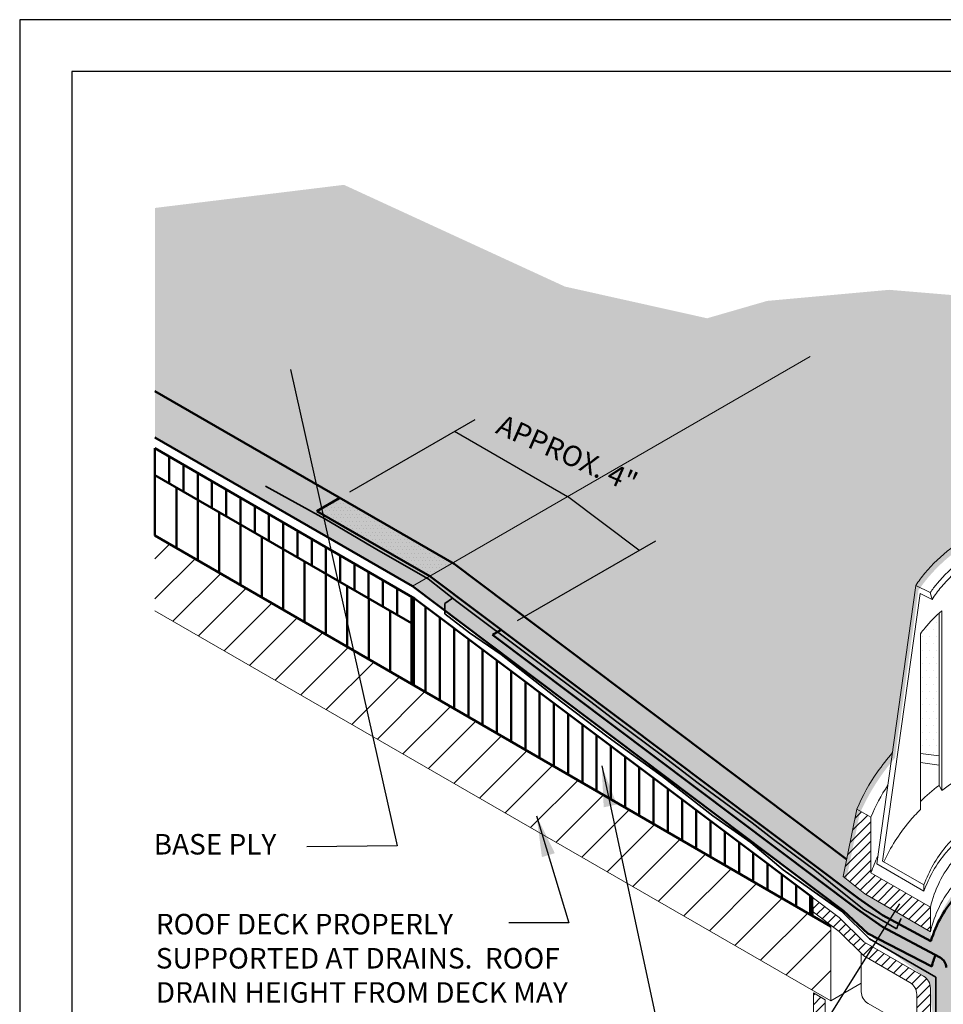
# Model space of a CAD drawing. Units: inches. Extents: x 10 to 18.2, y 0 to 10.
# Drawn here: x 10 to 14.1, y 5.7 to 10 of the extents above; entities that cross this region are included whole.
import ezdxf

# ---------------------------------------------------------------- set-up
doc = ezdxf.new("R2010")
doc.units = ezdxf.units.IN
doc.header["$MEASUREMENT"] = 0
for name, color, linetype in [('PDF9_PDF2_Geometry', 7, 'Continuous'), ('R-ANNO-LDRS', 3, 'Continuous'), ('R-ANNO-TEXT', 2, 'Continuous'), ('R-MEMB-FILL-DK', 9, 'Continuous'), ('SHADE-H', 7, 'Continuous')]:
    doc.layers.add(name, color=color, linetype=linetype)
for name, color, linetype, lineweight in [('R-DECK', 1, 'Continuous', 20), ('R-DRAN', 7, 'Continuous', 20), ('R-DRAN-PATT', 5, 'Continuous', 13), ('R-FLSH', 6, 'Continuous', 50), ('R-INSL', 6, 'Continuous', 50), ('R-MEMB', 3, 'Continuous', 50), ('R-MEMB-MEDM', 6, 'Continuous', 35), ('R-MEMB-PATT', 5, 'Continuous', 25), ('R-MEMB-PATT-DK', 5, 'Continuous', 15), ('R-SLNT-PATT', 5, 'Continuous', 13)]:
    doc.layers.add(name, color=color, linetype=linetype, lineweight=lineweight)
doc.styles.add('ARIAL', font='arial.ttf')
doc.styles.get("Standard").update_dxf_attribs({"font": 'arial.ttf'})
doc.dimstyles.new('LEADER', dxfattribs={"dimtxt": 0.09, "dimasz": 0.18, "dimexe": 0.0625, "dimexo": 0.0625, "dimgap": 0.0625, "dimtad": 0, "dimtih": 1, "dimtoh": 1, "dimdec": 4, "dimzin": 0, "dimdsep": 46, "dimlunit": 3, "dimtxsty": 'Standard', "dimcen": 0.09375, "dimadec": 0, "dimazin": 0, "dimtfac": 1, "dimtdec": 4, "dimtofl": 0, "dimtmove": 0, "dimatfit": 3, "dimfxl": 1, "dimtolj": 1, "dimtzin": 0, "dimarcsym": 0})
pattern_1 = [(0, (9.84347889040503, -0.1875969151086174), (0.0078125, 0.015625), [0, -0.015625])]

# ---------------------------------------------------------------- blocks, each defined once
blk = doc.blocks.new('*X4')
at = {"color": 0}
for p, q in [((13.53893877531144, 24.8526472742962), (13.56744928407607, 24.88115778306083)), ((13.53893877531144, 24.67587057899956), (13.66825980388085, 24.80519160756897)), ((13.62146709482418, 24.58162220321566), (13.76907032368563, 24.72922543207711)), ((13.72227761462896, 24.50565602772381), (13.86988084349041, 24.65325925658525)), ((13.82308813443373, 24.42968985223195), (13.97069136329519, 24.5772930810934)), ((13.92389865423851, 24.35372367674009), (14.06690153749484, 24.49672655999641)), ((14.02470917404329, 24.27775750124823), (14.15556234455299, 24.40861067175793)), ((14.11440910620608, 24.19068073811438), (14.24422315161114, 24.32049478351944)), ((14.20306991326423, 24.1025648498759), (14.3328839586693, 24.23237889528096)), ((14.29173072032238, 24.01444896163741), (14.42154476572745, 24.14426300704248)), ((14.38039152738054, 23.92633307339893), (14.51783769617386, 24.06377924219225)), ((14.46905233443869, 23.83821718516045), (14.62990963019487, 23.99907448091662)), ((14.57788976746408, 23.7702779228892), (14.74198156421587, 23.93436971964099)), ((14.68996170148509, 23.70557316161356), (14.85405349823688, 23.86966495836536)), ((14.80203363550609, 23.64086840033794), (14.96612543225789, 23.80496019708973)), ((14.9141055695271, 23.5761636390623), (15.07819736627889, 23.7402554358141)), ((15.02617750354811, 23.51145887778667), (15.1902693002999, 23.67555067453847)), ((15.13824943756911, 23.44675411651104), (15.30234123432091, 23.61084591326284)), ((15.25032137159012, 23.38204935523541), (15.41441316834191, 23.54614115198721)), ((15.35994592932662, 23.31489721767528), (15.52648510236292, 23.48143639071158)), ((15.43426458293396, 23.21243917598598), (15.63139886582414, 23.40957345887616)), ((15.45132857983366, 23.05272647758905), (15.69416652948844, 23.29556442724382)), ((15.45132857983366, 22.87594978229241), (15.70132857983366, 23.12594978229241)), ((15.45132857983366, 22.69917308699577), (15.70132857983366, 22.94917308699577)), ((15.45239048012342, 22.5234582919889), (15.70132857983366, 22.77239639169913)), ((15.45344189857907, 22.34773301514791), (15.70132857983366, 22.5956196964025)), ((15.46565392632724, 22.18316834759944), (15.70154878966603, 22.41906321093823)), ((15.48726000094591, 22.02799772692147), (15.7101915797432, 22.25092930571876)), ((15.51700764431553, 21.88096867499446), (15.72976938420455, 22.09373041488348)), ((15.55397533684414, 21.74115967222643), (15.75860917695413, 21.94579351233642)), ((15.59654133635244, 21.6069489764381), (15.79552934491566, 21.80593698500132)), ((15.64330886373742, 21.47693980852644), (15.83846327157745, 21.67209421636646)), ((15.6940582265508, 21.35091247604318), (15.88587624631649, 21.54273049580886)), ((15.74860430915106, 21.2286818633468), (15.93752245749841, 21.41760001169416)), ((15.8067903569416, 21.11009121584071), (15.99319658583412, 21.29649744473323)), ((15.86848369212342, 20.99500785572588), (16.05272686945803, 21.1792510330605)), ((15.93357236861001, 20.88331983691585), (16.11596982237462, 21.06571729068046)), ((16.00196254567567, 20.77493331868487), (16.18280617603966, 20.95577694904885)), ((16.07357642192181, 20.66977049963437), (16.25313774534524, 20.84933182305779)), ((16.14835061451335, 20.56776799692927), (16.32688500849195, 20.74630239090787)), ((16.22623489962795, 20.46887558674723), (16.40398525090505, 20.64662593802433)), ((16.30719125272299, 20.37305524454564), (16.48439116616494, 20.55025515798759)), ((16.39119314423249, 20.2802804407585), (16.56806983799869, 20.4571571345247)), ((16.47871845324094, 20.19102905447032), (16.6555172971676, 20.36782789839697)), ((16.57064539649915, 20.10617930243189), (16.74783797565001, 20.28337188158275)), ((16.66701794754355, 20.02577515817966), (16.84510575930205, 20.20386296993815)), ((16.76789711168078, 19.94987762702024), (16.94740480097186, 20.12938531631132)), ((16.85095827733016, 19.85616209737298), (17.04523249006268, 20.05043631010551)), ((16.85095827733016, 19.67938540207635), (17.09863891842082, 19.92706604316701)), ((16.85095827733016, 19.50260870677971), (17.10095827733016, 19.75260870677971)), ((16.85095827733016, 19.32583201148307), (17.10095827733016, 19.57583201148308)), ((16.85095827733016, 19.14905531618643), (17.10095827733016, 19.39905531618644)), ((16.85095827733016, 18.9722786208898), (17.10095827733016, 19.2222786208898)), ((16.85095827733016, 18.79550192559316), (17.10095827733016, 19.04550192559316)), ((16.85095827733016, 18.61872523029653), (17.10095827733016, 18.86872523029653)), ((16.85095827733016, 18.44194853499989), (17.10095827733016, 18.69194853499989)), ((16.85095827733016, 18.26517183970325), (17.10095827733016, 18.51517183970325)), ((16.85095827733016, 18.08839514440661), (17.10095827733016, 18.33839514440662)), ((16.85095827733016, 17.91161844910998), (17.10095827733016, 18.16161844910998)), ((16.85095827733016, 17.73484175381334), (17.10095827733016, 17.98484175381335)), ((16.95678357785279, 17.66389035903934), (17.10095827733016, 17.80806505851671)), ((17.0688555118738, 17.59918559776371), (17.10095827733016, 17.63128836322007))]:
    blk.add_line(p, q, dxfattribs=at)
blk = doc.blocks.new('*X2')
at = {"color": 0}
for p, q in [((17.9375, 28.125), (17.9375, 28.125)), ((18.0625, 28.125), (18.0625, 28.125)), ((18.1875, 28.125), (18.1875, 28.125)), ((18.8125, 28.125), (18.8125, 28.125)), ((18.9375, 28.125), (18.9375, 28.125)), ((17.25, 28), (17.25, 28)), ((17.375, 28), (17.375, 28)), ((19.5, 28), (19.5, 28)), ((19.625, 28), (19.625, 28)), ((19.75, 28), (19.75, 28)), ((17.1875, 27.875), (17.1875, 27.875)), ((17.3125, 27.875), (17.3125, 27.875)), ((19.6875, 27.875), (19.6875, 27.875)), ((19.8125, 27.875), (19.8125, 27.875)), ((18.0625, 27.625), (18.0625, 27.625)), ((18.1875, 27.625), (18.1875, 27.625)), ((18.8125, 27.625), (18.8125, 27.625)), ((20.3125, 27.625), (20.3125, 27.625)), ((20.4375, 27.625), (20.4375, 27.625)), ((16.5, 27.5), (16.5, 27.5)), ((16.625, 27.5), (16.625, 27.5)), ((17.875, 27.5), (17.875, 27.5)), ((18, 27.5), (18, 27.5)), ((18.125, 27.5), (18.125, 27.5)), ((18.75, 27.5), (18.75, 27.5)), ((18.875, 27.5), (18.875, 27.5)), ((19, 27.5), (19, 27.5)), ((20.375, 27.5), (20.375, 27.5)), ((20.5, 27.5), (20.5, 27.5)), ((16.375, 27.25), (16.375, 27.25)), ((16.4375, 27.375), (16.4375, 27.375)), ((16.5, 27.25), (16.5, 27.25)), ((16.5625, 27.375), (16.5625, 27.375)), ((17.125, 27.25), (17.125, 27.25)), ((17.25, 27.25), (17.25, 27.25)), ((17.3125, 27.375), (17.3125, 27.375)), ((17.375, 27.25), (17.375, 27.25)), ((19.4375, 27.375), (19.4375, 27.375)), ((19.5625, 27.375), (19.5625, 27.375)), ((19.625, 27.25), (19.625, 27.25)), ((19.6875, 27.375), (19.6875, 27.375)), ((19.75, 27.25), (19.75, 27.25)), ((20.5625, 27.375), (20.5625, 27.375)), ((15.8125, 27.125), (15.8125, 27.125)), ((16.3125, 27.125), (16.3125, 27.125)), ((16.4375, 27.125), (16.4375, 27.125)), ((16.5625, 27.125), (16.5625, 27.125)), ((17.1875, 27.125), (17.1875, 27.125)), ((15.5625, 26.875), (15.5625, 26.875)), ((15.625, 27), (15.625, 27)), ((15.6875, 26.875), (15.6875, 26.875)), ((15.75, 27), (15.75, 27)), ((15.8125, 26.875), (15.8125, 26.875)), ((16.3125, 26.875), (16.3125, 26.875)), ((16.375, 27), (16.375, 27)), ((16.4375, 26.875), (16.4375, 26.875)), ((16.5, 27), (16.5, 27)), ((16.5625, 26.875), (16.5625, 26.875)), ((16.625, 27), (16.625, 27)), ((20.3125, 26.875), (20.3125, 26.875)), ((20.4375, 26.875), (20.4375, 26.875)), ((21.0625, 26.875), (21.0625, 26.875)), ((15.625, 26.75), (15.625, 26.75)), ((15.75, 26.75), (15.75, 26.75)), ((16.375, 26.75), (16.375, 26.75)), ((16.5, 26.75), (16.5, 26.75)), ((16.625, 26.75), (16.625, 26.75)), ((17.125, 26.75), (17.125, 26.75)), ((17.25, 26.75), (17.25, 26.75)), ((20.375, 26.75), (20.375, 26.75)), ((20.5, 26.75), (20.5, 26.75)), ((21.125, 26.75), (21.125, 26.75)), ((15.5625, 26.625), (15.5625, 26.625)), ((15.625, 26.5), (15.625, 26.5)), ((15.6875, 26.625), (15.6875, 26.625)), ((15.75, 26.5), (15.75, 26.5)), ((15.8125, 26.625), (15.8125, 26.625)), ((16.3125, 26.625), (16.3125, 26.625)), ((16.375, 26.5), (16.375, 26.5)), ((16.4375, 26.625), (16.4375, 26.625)), ((16.5, 26.5), (16.5, 26.5)), ((16.5625, 26.625), (16.5625, 26.625)), ((16.625, 26.5), (16.625, 26.5)), ((17.125, 26.5), (17.125, 26.5)), ((17.1875, 26.625), (17.1875, 26.625)), ((17.25, 26.5), (17.25, 26.5)), ((17.3125, 26.625), (17.3125, 26.625)), ((17.375, 26.5), (17.375, 26.5)), ((17.875, 26.5), (17.875, 26.5)), ((20.4375, 26.625), (20.4375, 26.625)), ((20.5, 26.5), (20.5, 26.5)), ((20.5625, 26.625), (20.5625, 26.625)), ((21.0625, 26.625), (21.0625, 26.625)), ((21.125, 26.5), (21.125, 26.5)), ((21.1875, 26.625), (21.1875, 26.625)), ((21.25, 26.5), (21.25, 26.5)), ((15.5625, 26.375), (15.5625, 26.375)), ((15.6875, 26.375), (15.6875, 26.375)), ((15.8125, 26.375), (15.8125, 26.375)), ((16.3125, 26.375), (16.3125, 26.375)), ((16.4375, 26.375), (16.4375, 26.375)), ((16.5625, 26.375), (16.5625, 26.375)), ((17.1875, 26.375), (17.1875, 26.375)), ((17.3125, 26.375), (17.3125, 26.375)), ((17.9375, 26.375), (17.9375, 26.375)), ((18.0625, 26.375), (18.0625, 26.375)), ((15.5625, 26.125), (15.5625, 26.125)), ((15.625, 26.25), (15.625, 26.25)), ((15.6875, 26.125), (15.6875, 26.125)), ((15.75, 26.25), (15.75, 26.25)), ((15.8125, 26.125), (15.8125, 26.125)), ((16.3125, 26.125), (16.3125, 26.125)), ((16.375, 26.25), (16.375, 26.25)), ((16.4375, 26.125), (16.4375, 26.125)), ((16.5, 26.25), (16.5, 26.25)), ((16.5625, 26.125), (16.5625, 26.125)), ((16.625, 26.25), (16.625, 26.25)), ((17.125, 26.25), (17.125, 26.25)), ((17.25, 26.25), (17.25, 26.25)), ((17.375, 26.25), (17.375, 26.25)), ((17.875, 26.25), (17.875, 26.25)), ((17.9375, 26.125), (17.9375, 26.125)), ((18, 26.25), (18, 26.25)), ((18.0625, 26.125), (18.0625, 26.125)), ((18.125, 26.25), (18.125, 26.25)), ((18.1875, 26.125), (18.1875, 26.125)), ((15.625, 26), (15.625, 26)), ((15.75, 26), (15.75, 26)), ((16.375, 26), (16.375, 26)), ((16.5, 26), (16.5, 26)), ((16.625, 26), (16.625, 26)), ((17.875, 26), (17.875, 26)), ((18, 26), (18, 26)), ((18.125, 26), (18.125, 26)), ((18.75, 26), (18.75, 26)), ((18.875, 26), (18.875, 26)), ((21.25, 26), (21.25, 26)), ((15.5625, 25.875), (15.5625, 25.875)), ((15.6875, 25.875), (15.6875, 25.875)), ((15.8125, 25.875), (15.8125, 25.875)), ((16.3125, 25.875), (16.3125, 25.875)), ((16.4375, 25.875), (16.4375, 25.875)), ((18.0625, 25.875), (18.0625, 25.875)), ((18.1875, 25.875), (18.1875, 25.875)), ((18.6875, 25.875), (18.6875, 25.875)), ((18.8125, 25.875), (18.8125, 25.875)), ((21.1875, 25.875), (21.1875, 25.875)), ((15.5625, 25.625), (15.5625, 25.625)), ((15.625, 25.75), (15.625, 25.75)), ((15.6875, 25.625), (15.6875, 25.625)), ((15.75, 25.75), (15.75, 25.75)), ((15.8125, 25.625), (15.8125, 25.625)), ((18.125, 25.75), (18.125, 25.75)), ((18.1875, 25.625), (18.1875, 25.625)), ((18.6875, 25.625), (18.6875, 25.625)), ((18.75, 25.75), (18.75, 25.75)), ((21.0625, 25.625), (21.0625, 25.625)), ((21.125, 25.75), (21.125, 25.75)), ((21.1875, 25.625), (21.1875, 25.625)), ((21.25, 25.75), (21.25, 25.75)), ((15.625, 25.5), (15.625, 25.5)), ((15.75, 25.5), (15.75, 25.5)), ((21.125, 25.5), (21.125, 25.5)), ((15.5625, 25.375), (15.5625, 25.375)), ((15.625, 25.25), (15.625, 25.25)), ((15.6875, 25.375), (15.6875, 25.375)), ((15.75, 25.25), (15.75, 25.25)), ((15.8125, 25.375), (15.8125, 25.375)), ((15.5625, 25.125), (15.5625, 25.125)), ((15.6875, 25.125), (15.6875, 25.125)), ((15.8125, 25.125), (15.8125, 25.125)), ((15.5625, 24.875), (15.5625, 24.875)), ((15.625, 25), (15.625, 25)), ((15.6875, 24.875), (15.6875, 24.875)), ((15.75, 25), (15.75, 25)), ((15.8125, 24.875), (15.8125, 24.875)), ((15.625, 24.75), (15.625, 24.75)), ((15.75, 24.75), (15.75, 24.75))]:
    blk.add_line(p, q, dxfattribs=at)
blk = doc.blocks.new('*X5')
at = {"color": 0}
for p, q in [((13.56334274163618, 23.10928428765457), (13.58828332124462, 23.13422486726301)), ((13.56334274163618, 22.93250759235794), (13.70035525526563, 23.06952010598738)), ((13.56334274163618, 22.7557308970613), (13.77684740472671, 22.96923556015183)), ((13.56334274163618, 22.57895420176466), (13.77684740472671, 22.79245886485519)), ((13.56334274163618, 22.40217750646802), (13.77684740472671, 22.61568216955855)), ((13.56334274163618, 22.22540081117139), (13.77684740472671, 22.43890547426192)), ((13.56334274163618, 22.04862411587475), (13.77684740472671, 22.26212877896528)), ((13.6725736194995, 21.98107829844144), (13.88309613097482, 22.19160080991676)), ((13.78464555352051, 21.9163735371658), (13.99516806499583, 22.12689604864113)), ((13.89671748754152, 21.85166877589018), (14.10723999901684, 22.0621912873655)), ((14.00878942156252, 21.78696401461454), (14.21931193303785, 21.99748652608987)), ((14.12086135558353, 21.72225925333891), (14.33138386705885, 21.93278176481424)), ((14.23293328960454, 21.65755449206328), (14.44345580107986, 21.86807700353861)), ((14.34500522362554, 21.59284973078765), (14.55552773510087, 21.80337224226298)), ((14.45707715764655, 21.52814496951202), (14.66759966912187, 21.73866748098735)), ((14.56914909166755, 21.46344020823639), (14.77967160314288, 21.67396271971172)), ((14.68122102568856, 21.39873544696076), (14.89174353716389, 21.60925795843609)), ((14.79329295970957, 21.33403068568513), (15.00381547118489, 21.54455319716046)), ((14.90536489373057, 21.2693259244095), (15.1158874052059, 21.47984843588483)), ((15.01743682775158, 21.20462116313387), (15.22795933922691, 21.4151436746092)), ((15.12950876177259, 21.13991640185824), (15.34003127324791, 21.35043891333357)), ((15.24158069579359, 21.07521164058261), (15.40724612086337, 21.24087706565238)), ((15.3536526298146, 21.01050687930698), (15.40724612086337, 21.06410037035575))]:
    blk.add_line(p, q, dxfattribs=at)
blk = doc.blocks.new('*X3')
at = {"color": 0}
for p, q in [((14.27938369222992, 26.12342227710458), (14.55513727249874, 26.39917585737341)), ((14.32416118130921, 26.34497646148051), (14.44306533847773, 26.46388061864904)), ((14.23460620315063, 25.90186809272866), (14.61400243089157, 26.2812643204696)), ((14.18982871407134, 25.68031390835273), (14.61400243089157, 26.10448762517296)), ((14.14505122499205, 25.4587597239768), (14.61400243089157, 25.92771092987633)), ((14.12827201317235, 25.26520381686048), (14.61400243089157, 25.75093423457969)), ((14.22551199390337, 25.18566710229485), (14.61400243089157, 25.57415753928305)), ((14.32275197463438, 25.10613038772923), (14.61400243089157, 25.39738084398642)), ((14.41999195536539, 25.0265936731636), (14.69270887521486, 25.29931059301307)), ((14.51953925535681, 24.94936427785839), (14.80478080923587, 25.23460583173744)), ((14.63161118937782, 24.88465951658276), (14.91685274325687, 25.16990107046181)), ((14.74368312339882, 24.81995475530713), (15.02892467727787, 25.10519630918618)), ((14.85575505741983, 24.75524999403149), (15.14099661129888, 25.04049154791054)), ((14.96782699144084, 24.69054523275587), (15.25306854531989, 24.97578678663491)), ((15.07989892546185, 24.62584047148023), (15.36514047934089, 24.91108202535928)), ((15.19197085948285, 24.56113571020461), (15.4772124133619, 24.84637726408365)), ((15.30404279350386, 24.49643094892897), (15.5892843473829, 24.78167250280802)), ((15.41611472752487, 24.43172618765335), (15.70132857983367, 24.71694003996215)), ((15.52818666154587, 24.36702142637771), (15.70132857983367, 24.54016334466551)), ((15.64025859556688, 24.30231666510209), (15.70132857983367, 24.36338664936887))]:
    blk.add_line(p, q, dxfattribs=at)

msp = doc.modelspace()

# ---------------------------------------------------------------- hatches: boundary and pattern name
at = {"layer": 'R-DECK'}
h = msp.add_hatch(dxfattribs=at)
h.set_pattern_fill('ANSI31', color=256, style=0)
h.set_pattern_definition([(45, (9.84347889040503, -0.1875969151086174), (-0.08838834764831843, 0.08838834764831845), [])])
h.paths.add_polyline_path([(10.59347889040503, 7.735136965234021), (10.59347889040503, 7.40463999199513), (13.55874380176084, 5.692643497205304), (13.55874380176084, 6.019105933428544)])
at = {"layer": 'R-INSL'}
h = msp.add_hatch(dxfattribs=at)
h.set_pattern_fill('ANSI31', color=256, scale=0.5, angle=45, style=0)
h.set_pattern_definition([(90, (9.84347889040503, -0.1875969151086174), (-0.0625, 1.387778780781446e-17), [])])
h.paths.add_polyline_path([(10.59347889040503, 8.119522606672053), (10.59347889040503, 8.000872091605205), (11.72895844529375, 7.345302664930895), (11.72895844529375, 7.460034428092279)])
h = msp.add_hatch(dxfattribs=at)
h.set_pattern_fill('ANSI31', color=256, scale=0.75, angle=45, style=0)
h.set_pattern_definition([(90, (9.84347889040503, -0.1875969151086174), (-0.09375, 1.387778780781446e-17), [])])
h.paths.add_polyline_path([(10.59347889040503, 8.000872091605205), (10.59347889040503, 7.735136965234021), (11.72895844529375, 7.078022606005054), (11.72895844529375, 7.345302664930892)])
h = msp.add_hatch(dxfattribs=at)
h.set_pattern_fill('ANSI31', color=256, scale=0.5, angle=45, style=0)
h.set_pattern_definition([(90, (9.84347889040503, 0.1414119013209714), (-0.0625, 1.387778780781446e-17), [])])
h.paths.add_polyline_path([(11.73202441456702, 7.458253708674736), (11.72895844529375, 7.46003442809228), (11.72895844529375, 7.078022606005056), (13.47789277004402, 6.065895304202202), (13.47665608277229, 6.148045979499587)])
at = {"layer": 'R-MEMB-FILL-DK'}
h = msp.add_hatch(color=256, dxfattribs=at)
h.dxf.hatch_style = 1
edge = h.paths.add_edge_path()
edge.add_spline(control_points=[(15.11868178963135, 4.798397267447846), (15.1185411524215, 4.907076162816136), (15.11834461120028, 4.914803731795505), (15.1175230965955, 4.948826698514877), (15.11836892685315, 4.97431274755704), (15.12005896692583, 5.016614900110065), (15.12106090099314, 5.034270980847111), (15.12734246215938, 5.058030017356774), (15.12888157253802, 5.06288131296806), (15.13074074915221, 5.067749167558238)], knot_values=[0.6219581530376834, 0.6219581530376834, 0.6219581530376834, 0.6219581530376834, 0.6454820851859668, 0.6454820851859668, 0.7210818821352429, 0.7210818821352429, 0.7647972548483958, 0.7647972548483958, 0.7757096146511643, 0.7757096146511643, 0.7757096146511643, 0.7757096146511643], degree=3, periodic=0)
edge.add_arc((15.05691843503896, 3.249830160547797), 1.819417283118653, 87.67460246853405, 113.3787905983603)
edge.add_arc((14.28334366893153, 4.889284121859143), 0.05999999999999921, 26.030670411026108, 30.65498365452561, ccw=False)
edge.add_arc((14.54624887006727, 4.533452478191458), 0.4355753613798588, 103.44947552613718, 118.67272841396391, ccw=False)
edge.add_arc((14.59799038742683, 4.317093225215738), 0.6580354948125269, 89.99999999999989, 103.44947552613712, ccw=False)
edge.add_arc((14.59799038742683, 4.317093225215741), 0.6580354948125243, 76.55052447386038, 89.99999999999977, ccw=False)
edge.add_arc((14.64973190478639, 4.53345247819146), 0.4355753613798534, 60.00000000000239, 76.55052447386049, ccw=False)
edge.add_arc((14.72846159985365, 4.669816310112372), 0.2781159712453218, 35.65712982473309, 60.00000000000239, ccw=False)
edge.add_arc((14.84727692623796, 4.755059051360669), 0.1318853085259985, -3.979039320256561e-13, 35.65712982473292, ccw=False)
edge.add_arc((14.84727692623796, 4.755059051360667), 0.1318853085259936, -35.65712982473377, 3.979039320256561e-13, ccw=False)
edge.add_arc((14.72846159985366, 4.840301792608967), 0.2781159712453221, 303.27036902389574, 324.34287017526617, ccw=False)
edge.add_arc((14.88263710592213, 4.577814378009268), 0.02999999999999991, 86.93564764011097, 93.06435235988232, ccw=False)
edge.add_line((14.8842408322513, 4.607771481705406), (15.13900353549163, 4.607771481705406))
edge.add_line((15.13900353549163, 4.607771481705406), (15.187879482803, 4.810337467631502))
edge.add_arc((14.84973956821948, 5.444347384641335), 0.7185451806959459, 295.5098168123609, 298.07257785038894, ccw=False)
edge.add_line((15.15919235700273, 4.795852089195301), (15.15738939700478, 4.795965364690431))
edge.add_line((15.15738939700478, 4.795965364690431), (15.13566897300429, 4.795965364690431))
edge.add_line((15.13566897300429, 4.795965364690431), (15.13566897300429, 4.797330004940846))
edge.add_line((15.13566897300429, 4.797330004940846), (15.11868178963135, 4.798397267447846))
h.paths.add_polyline_path([(15.18787948280301, 4.760983115946975), (15.18787948280301, 4.810337467631509), (15.13900353549163, 4.607771481705407, 0.06667515482896032), (15.15764597175041, 4.637638098055562, 0.09250704564083051)])
h.paths.add_polyline_path([(15.13900353549163, 4.607771481705406), (14.88424083225129, 4.607771481705406, -0.118073085487048), (14.89763710592213, 4.603795140122801), (14.93993947825147, 4.579371854071097, 0.06232476358515433), (15.02376621677568, 4.560342585481857, 0.1568512196707702), (15.10313578882333, 4.57746147926773, 0.08924275700702253)])
h.paths.add_polyline_path([(15.71406709078455, 8.064492358640694), (18.2318569952866, 8.064492358640694), (18.2318569952866, 8.401552385925823), (15.71406709078455, 8.401552385925823)], flags=9)
h.paths.add_polyline_path([(10.72693992418549, 5.259375421961145), (12.83733555856475, 5.259375421961145), (12.83733555856475, 5.747970237786521), (10.72693992418549, 5.747970237786521)], flags=9)
h.paths.add_polyline_path([(10.7297992271684, 2.309597426256224), (12.84510618487645, 2.309597426256224), (12.84510618487645, 2.646657453541353), (10.7297992271684, 2.646657453541353)], flags=9)
h.paths.add_polyline_path([(10.69975219147069, 3.372776145902254), (11.89743977673673, 3.372776145902254), (11.89743977673673, 3.708239993105528), (10.69975219147069, 3.708239993105528)], flags=9)
h.paths.add_polyline_path([(13.95613924786196, 0.2259121826840511), (14.51343802003113, 0.2259121826840511), (14.51343802003113, 0.4835008593552654), (13.95613924786196, 0.4835008593552654)], flags=9)
h.paths.add_polyline_path([(17.98423973905008, 0.4825658240069353), (18.01617273588906, 0.4825658240069353), (18.01617273588906, 0.5236225342284921), (17.98423973905008, 0.5236225342284921)], flags=9)
h.paths.add_polyline_path([(10.7245428236417, 3.984215215881821), (12.29966560672492, 3.984215215881821), (12.29966560672492, 4.321275243166951), (10.7245428236417, 4.321275243166951)], flags=9)
h.paths.add_polyline_path([(10.69919966759621, 2.9855635796211), (12.33000457891954, 2.9855635796211), (12.33000457891954, 3.322623606906229), (10.69919966759621, 3.322623606906229)], flags=9)
h.paths.add_polyline_path([(10.72712409881032, 8.750306300893964), (11.83395220249381, 8.750306300893964), (11.83395220249381, 8.93577014809724), (10.72712409881032, 8.93577014809724)], flags=9)
h.paths.add_polyline_path([(10.73056202514047, 4.843101593987527), (11.78152382595902, 4.843101593987527), (11.78152382595902, 5.028565441190802), (10.73056202514047, 5.028565441190802)], flags=9)
h.paths.add_polyline_path([(10.7229457912621, 3.762655411268083), (12.29076298089375, 3.762655411268083), (12.29076298089375, 3.948119258471357), (10.7229457912621, 3.948119258471357)], flags=9)
h.paths.add_polyline_path([(10.72765052321206, 2.747631704572429), (11.92533810847809, 2.747631704572429), (11.92533810847809, 2.933095551775703), (10.72765052321206, 2.933095551775703)], flags=9)
h.paths.add_polyline_path([(10.71695551965709, 4.496864595257694), (11.57938389619188, 4.496864595257694), (11.57938389619188, 4.682328442460968), (10.71695551965709, 4.682328442460968)], flags=9)
h.paths.add_polyline_path([(10.72528793779772, 0.4723899759163306), (13.38797552306375, 0.4723899759163306), (13.38797552306375, 0.9404436366712194), (10.72528793779772, 0.9404436366712194)], flags=9)
h.paths.add_polyline_path([(10.84583963128495, 1.168657050162281), (17.66918973360418, 1.168657050162281), (17.66918973360418, 1.993499308006756), (10.84583963128495, 1.993499308006756)], flags=9)
h.paths.add_polyline_path([(10.97369925906993, 2.040787080835726), (11.63775110081618, 2.040787080835726), (11.63775110081618, 2.29837575750694), (10.97369925906993, 2.29837575750694)], flags=9)
h.paths.add_polyline_path([(10.72537320382774, 0.2296638880046515), (11.42847688732023, 0.2296638880046515), (11.42847688732023, 0.4872525646758654), (10.72537320382774, 0.4872525646758654)], flags=9)
h = msp.add_hatch(color=256, dxfattribs=at)
edge = h.paths.add_edge_path()
edge.add_line((16.04739344438478, 7.613483855730649), (15.57474566718934, 7.831743678425479))
edge.add_line((15.57474566718934, 7.831743678425479), (15.32927349878142, 8.181687838710015))
edge.add_line((15.32927349878142, 8.181687838710015), (15.03673960497902, 8.53501349217725))
edge.add_line((15.03673960497902, 8.53501349217725), (14.68910443193531, 8.672925278917639))
edge.add_line((14.68910443193531, 8.672925278917639), (14.37279007609722, 8.767487190521138))
edge.add_line((14.37279007609722, 8.767487190521138), (13.81463387551258, 8.813981940510864))
edge.add_line((13.81463387551258, 8.813981940510864), (13.27964523385033, 8.765396952091923))
edge.add_line((13.27964523385033, 8.765396952091923), (12.6634308360629, 8.587103172629655))
edge.add_line((12.6634308360629, 8.587103172629655), (11.94991941724474, 8.37639233587193))
edge.add_line((11.94991941724474, 8.37639233587193), (11.34992120681424, 8.10084742018606))
edge.add_line((11.34992120681424, 8.10084742018606), (11.11577109207365, 7.990643860776322))
edge.add_line((11.11577109207365, 7.990643860776322), (11.09538508680976, 7.955544077436985))
edge.add_line((11.09538508680976, 7.955544077436985), (11.35496781191596, 7.811305999418408))
edge.add_line((11.35496781191596, 7.811305999418408), (11.56706249666571, 7.686481618214334))
edge.add_line((11.56706249666571, 7.686481618214334), (11.80850729715763, 7.548752461741223))
edge.add_line((11.80850729715763, 7.548752461741223), (13.06799802102941, 6.597082812064926))
edge.add_line((13.06799802102941, 6.597082812064926), (13.22997160721878, 6.477237851029797))
edge.add_line((13.22997160721878, 6.477237851029797), (13.32419800494686, 6.404593063819412))
edge.add_line((13.32419800494686, 6.404593063819412), (13.41411690035717, 6.337329368909122))
edge.add_line((13.41411690035717, 6.337329368909122), (13.50511265744554, 6.270065701438618))
edge.add_line((13.50511265744554, 6.270065701438618), (13.55554826058377, 6.228690447689313))
edge.add_line((13.55554826058377, 6.228690447689313), (13.5656358476234, 6.221068279266685))
edge.add_line((13.5656358476234, 6.221068279266685), (13.62529803533284, 6.217218003987062))
edge.add_line((13.62529803533284, 6.217218003987062), (13.68505912905927, 6.512909447393525))
edge.add_arc((14.57578783768832, 6.123430381168703), 0.9721582049251759, 139.1643108128773, 156.3822174197672, ccw=False)
edge.add_line((13.8402647057128, 6.759116858712674), (13.94326826850466, 7.494821977880404))
edge.add_arc((14.5340721137199, 7.090116304714138), 0.7161255933242923, 122.45222723570879, 145.5885239945397, ccw=False)
edge.add_arc((14.55038303676393, 7.069852872189749), 0.7419826806960597, 115.50981681236101, 122.6754328389215, ccw=False)
edge.add_arc((14.64764478153154, 6.852677251269068), 0.9798903510924808, 90.91802505002482, 115.17358816886039, ccw=False)
edge.add_arc((14.67057776743414, 6.641815932933874), 1.191252491314446, 71.28311059229532, 91.85844470385229, ccw=False)
edge.add_arc((14.75483850131014, 6.890512125744438), 0.9286698041627758, 54.49018318763848, 71.28311059229537, ccw=False)
edge.add_arc((14.86318125978908, 7.042393777557836), 0.7421056366785983, 30.106188810536025, 54.48813193176193, ccw=False)
edge.add_arc((15.01470439963124, 7.130273999721491), 0.566942299145026, 15.080641634029973, 30.10413755465771, ccw=False)
edge.add_arc((12.91295700132169, 6.654247395291862), 2.721555762471212, 11.338393177573778, 13.24461544351118, ccw=False)
edge.add_line((15.58139653382541, 7.18931396088119), (15.70334134090087, 6.630786703215541))
edge.add_line((15.70334134090087, 6.630786703215541), (15.7323857739921, 6.652344325913234))
edge.add_line((15.7323857739921, 6.652344325913234), (15.788832033091, 6.694270229944891))
edge.add_arc((14.94569939981552, 6.07407201192183), 1.046670180588442, 35.10413755467232, 36.337752364185576, ccw=False)
edge.add_arc((15.08890136978654, 6.174731492013346), 0.8716297991449665, 8.422043900757615, 35.10413755473519, ccw=False)
edge.add_line((15.9511315619535, 6.302393555576593), (15.9511315619535, 6.241714671424873))
edge.add_arc((34.73489907714072, 6.651728945798912), 18.7882419020459, 181.2504604011583, 182.2020239385073)
edge.add_arc((15.08890136978651, 5.929826309013447), 0.8716297991450155, -34.77321058595379, 7.275957614183426e-12, ccw=False)
edge.add_line((15.80487200166588, 5.432710064012515), (15.78312058611485, 5.396976658554298))
edge.add_line((15.78312058611485, 5.396976658554298), (15.95721945741606, 5.307766481121829))
edge.add_line((15.95721945741606, 5.307766481121829), (16.22440761828609, 5.179886200479681))
edge.add_line((16.22440761828609, 5.179886200479681), (16.27942907412287, 5.158648688148964))
edge.add_line((16.27942907412287, 5.158648688148964), (16.34423139533606, 5.125791013421685))
edge.add_line((16.34423139533606, 5.125791013421685), (16.4694425028347, 5.065863090289534))
edge.add_line((16.4694425028347, 5.065863090289534), (16.5945576917897, 5.010678185246554))
edge.add_line((16.5945576917897, 5.010678185246554), (16.67931467043468, 4.970183760483039))
edge.add_line((16.67931467043468, 4.970183760483039), (17.50511651945413, 4.5690844437595))
edge.add_line((17.50511651945413, 4.5690844437595), (17.59918350057018, 4.703235919363077))
edge.add_line((17.59918350057018, 4.703235919363077), (17.64115684995387, 5.272759447523499))
edge.add_line((17.64115684995387, 5.272759447523499), (17.64080459439957, 5.291066473557839))
edge.add_line((17.64080459439958, 5.291066473557839), (17.55144418672298, 6.095728373606816))
edge.add_line((17.55144418672298, 6.095728373606816), (17.43098435101469, 6.609663141222622))
edge.add_line((17.43098435101469, 6.609663141222622), (17.10501890644162, 7.160752972594349))
edge.add_line((17.10501890644162, 7.160752972594349), (16.60861876147016, 7.420202754917835))
edge.add_line((16.60861876147016, 7.420202754917835), (16.04739344438478, 7.613483855730649))
h = msp.add_hatch(color=256, dxfattribs=at)
h.dxf.hatch_style = 1
edge = h.paths.add_edge_path()
edge.add_line((11.91550564250588, 7.464198876202728), (11.88257567866324, 7.4404275678212))
edge.add_line((11.88257567866324, 7.4404275678212), (11.88257567866324, 7.395427567821208))
edge.add_line((11.88257567866324, 7.395427567821208), (11.99024602742496, 7.312049940668132))
edge.add_line((11.99024602742496, 7.312049940668132), (12.12914589229383, 7.216799557983659))
edge.add_line((12.12914589229383, 7.216799557983659), (12.39335923758307, 7.008942742950412))
edge.add_line((12.39335923758307, 7.008942742950412), (12.5978301141747, 6.853702627330533))
edge.add_line((12.5978301141747, 6.853702627330533), (12.83687049710353, 6.680242024205685))
edge.add_line((12.83687049710353, 6.680242024205685), (13.05706602309074, 6.508433849087855))
edge.add_line((13.05706602309074, 6.508433849087855), (13.22424938245907, 6.390644741931768))
edge.add_line((13.22424938245907, 6.390644741931768), (13.36667298607285, 6.270565436034722))
edge.add_line((13.36667298607285, 6.270565436034722), (13.52772147013348, 6.156556346978304))
edge.add_line((13.52772147013348, 6.156556346978304), (13.60200574191798, 6.103643242195187))
edge.add_line((13.60200574191798, 6.103643242195187), (13.62223366682962, 6.088955041983327))
edge.add_line((13.62223366682962, 6.088955041983327), (13.74443953568419, 5.967500263492395))
edge.add_line((13.74443953568419, 5.967500263492395), (13.97884650449533, 5.789709531451245))
edge.add_arc((13.92147911847202, 5.735331399026491), 0.0790442804075763, -20.267043798800387, 43.467672068766376, ccw=False)
edge.add_line((13.99562963585762, 5.707950766517381), (14.05072026918338, 5.315319102869576))
edge.add_arc((14.42947531828995, 5.376868080980318), 0.3837234211384451, 189.2300752805411, 241.5702432562377)
edge.add_arc((14.23397972473671, 4.939013555093371), 0.1012217234494165, -15.456087338065913, 82.72826574749791, ccw=False)
edge.add_arc((15.06556779610637, 3.272143090619032), 1.796677758831357, 87.9225181407121, 114.11358261862199, ccw=False)
edge.add_line((15.13069907914897, 5.067639925773161), (15.27882494500481, 5.239405733594683))
edge.add_line((15.27882494500481, 5.239405733594683), (15.20150609887358, 5.283855807650906))
edge.add_line((15.20150609887358, 5.283855807650906), (15.20150609887358, 5.39183800968112))
edge.add_line((15.20150609887358, 5.39183800968112), (15.50147109923198, 5.590870665815467))
edge.add_arc((15.31291723327428, 5.769445816521218), 0.2596952922507025, 316.5569391416465, 326.90907282525)
edge.add_line((15.53049129479288, 5.627660159378201), (15.48071666731028, 6.133953205086823))
edge.add_arc((14.77827167124214, 5.489773166675459), 0.953098575378663, 42.52250610099221, 90.576917588021)
edge.add_arc((14.79934768696509, 6.201048846732898), 0.2437124587414024, 97.23019945867013, 107.0010520377039)
edge.add_line((14.72808878055431, 6.434110921732072), (14.76162923021388, 6.363893667931096))
edge.add_line((14.76162923021388, 6.363893667931096), (14.7557630591387, 6.254988438461302))
edge.add_arc((14.7329474021858, 6.252813097687763), 0.02291912541248853, -59.12514644778582, 5.44635721209761, ccw=False)
edge.add_line((14.74470868619277, 6.233141836716976), (14.7107012212843, 6.224474711219486))
edge.add_arc((14.6964923706679, 6.261926850937576), 0.04005688711448416, 243.3861758656417, 290.77608840550715, ccw=False)
edge.add_line((14.67854789413932, 6.226114144150491), (14.58397316526834, 6.410084901783744))
edge.add_line((14.58397316526834, 6.410084901783744), (14.58397316526833, 6.059085285008472))
edge.add_arc((14.53926520216433, 6.051905134762692), 0.04528086265146483, -190.79112305072408, 9.123857331375177, ccw=False)
edge.add_line((14.4947850740486, 6.060383031038807), (14.49466110434514, 6.165259620123933))
edge.add_arc((14.49299549483453, 6.190015233724171), 0.0248115831773401, 201.3476550708612, 273.84917873637085, ccw=False)
edge.add_line((14.46988626475975, 6.180983171660796), (14.40202977094167, 6.321507076590848))
edge.add_arc((14.34801375894621, 6.295386769393065), 0.06000000000000213, 25.80683214019272, 114.6107997079311)
edge.add_arc((14.62538952709407, 5.750171682068092), 0.6716701806959609, 116.7543176038477, 139.8958624453425)
edge.add_arc((14.49150553552301, 5.862928996573595), 0.4966297991450386, 139.8958624453424, 167.0883973692585)
edge.add_line((14.00743254153237, 5.973899685891904), (13.71961885533628, 6.140068995093678))
edge.add_line((13.71961885533628, 6.140068995093678), (13.62529803533284, 6.217218003987062))
edge.add_line((13.62529803533284, 6.217218003987062), (13.50511265744554, 6.270065701438622))
edge.add_line((13.50511265744554, 6.270065701438622), (13.27708480608282, 6.4409154574246))
edge.add_line((13.27708480608282, 6.4409154574246), (12.99354497432474, 6.652170945205587))
edge.add_line((12.99354497432474, 6.652170945205587), (12.63595638909452, 6.921248527364419))
edge.add_line((12.63595638909452, 6.921248527364419), (12.272421098541, 7.196578965941356))
edge.add_line((12.272421098541, 7.196578965941356), (11.91550564250588, 7.464198876202728))
at = {"layer": 'R-MEMB-PATT'}
h = msp.add_hatch(dxfattribs=at)
h.set_pattern_fill('DOTS', color=256, scale=0.5, style=0)
h.set_pattern_definition([(0, (9.84347889040503, -0.1875969151086174), (0.015625, 0.03125), [0, -0.03125])])
h.paths.add_polyline_path([(13.97105621410494, 7.569428543898834, -0.106807588142302), (14.21903361412846, 7.7611068909405, -0.02310870289468477), (14.298089264131, 7.794439901700195, -0.007710175711098687), (14.32357343100528, 7.804350840387102), (14.32357343100528, 8.299301577684714), (14.24011004953734, 8.360161901320971), (13.92160389040503, 8.360161901320971), (13.73969687356617, 8.42585307700956), (13.64350783699821, 8.433809991773465), (13.45980089415863, 8.531011957102232), (13.19264350188491, 8.649668813287706), (12.68312846809346, 8.763370943173268), (12.39184584608766, 8.828372861319348), (11.42262667424816, 9.274917165643894), (10.59347889040503, 9.173516376557615), (10.59347889040503, 8.369283106781916), (11.89984535802375, 7.615052075041953), (13.46847889040501, 8.520703067222165), (11.90597889040503, 7.611510878470539), (13.6283861297958, 6.312503175705322), (13.67325622338448, 6.534515557201471, -0.02472693457129591), (13.71056803995111, 6.612175539919029), (13.73240152220531, 6.657619262861176), (13.76294764846624, 6.69676490579604, -0.02545295771105057), (13.82846180003803, 6.780722968520667), (13.93146536282992, 7.516428087688571, -0.02919670685745292)])
h.paths.add_polyline_path([(12.04191515032185, 8.150118207626662), (12.7306829390833, 7.844216183039922), (12.80596234738214, 8.013715001046469), (12.11719455862068, 8.319617025633208)], flags=24)
h = msp.add_hatch(dxfattribs=at)
h.set_pattern_fill('DOTS', color=256, scale=0.25, style=0)
h.set_pattern_definition(pattern_1)
h.paths.add_polyline_path([(11.72289540940746, 7.512889974575248), (11.79926071611103, 7.556979504957303), (11.30395145843347, 7.842946438209561), (11.40453610034618, 7.90101900829421), (10.59347889040503, 8.369283106781916), (10.59347889040503, 8.16495890584851)])
h.paths.add_polyline_path([(11.79926071611103, 7.556979504957302), (11.72289540940746, 7.51288997457525), (13.61487520927847, 6.087180933669772), (13.72103192591622, 5.988094069137079), (14.00115090126048, 5.842980292797745), (13.99802287800768, 5.903919118140101), (13.78505081215453, 6.017245349747555), (13.67223497578684, 6.096553493314083), (12.07417643717295, 7.29923333729228), (12.11240968748376, 7.321307314651217)])
at = {"layer": 'R-MEMB-PATT-DK'}
h = msp.add_hatch(dxfattribs=at)
h.set_pattern_fill('DOTS', color=256, scale=0.25, style=0)
h.set_pattern_definition(pattern_1)
h.paths.add_polyline_path([(11.40453610034618, 7.90101900829421), (11.30395145843347, 7.842946438209561), (11.79926071611103, 7.556979504957303), (11.89984535802375, 7.615052075041953)])
h = msp.add_hatch(dxfattribs=at)
h.set_pattern_fill('DOTS', color=256, scale=0.25, style=0)
h.set_pattern_definition(pattern_1)
h.paths.add_polyline_path([(11.89984535802375, 7.615052075041953), (11.79926071611103, 7.556979504957303), (13.67223497578684, 6.147401359994047), (13.67820526234302, 6.143731726023707), (13.78505081215454, 6.068093216427493), (13.99802287800768, 5.954766984820051), (13.99562963585762, 5.995505795700072), (13.70781594966153, 6.16167510490185), (13.61349512965809, 6.238824113795226), (13.6283861297958, 6.312503175705322)])

# ---------------------------------------------------------------- linework, layer by layer
at = {"layer": 'PDF9_PDF2_Geometry', "lineweight": 25}
for points in [[(17.99999999999999, 0), (17.99999999999999, 10), (10, 10), (10, 0)], [(10.22874769088995, 9.771852800440541), (10.22746693150301, 0.2275000000000014), (17.77510093551619, 0.2275), (17.77125230911005, 9.77314719955946)]]:
    msp.add_lwpolyline(points, close=True, dxfattribs=at)
at = {"layer": 'R-ANNO-LDRS'}
for p, q in [((11.44864110896422, 7.927705600402007), (11.99820346401242, 8.244995574025575)), ((12.18391497664099, 7.361946014472402), (12.79101430771752, 7.712454976694279))]:
    msp.add_line(p, q, dxfattribs=at)
at = {"layer": 'R-DECK'}
for p, q in [((13.55874380176084, 5.692643497205305), (10.59347889040503, 7.404639991995131)), ((13.55874380176084, 6.019105933428546), (13.55874380176084, 5.692643497205305)), ((13.55874380176084, 5.692643497205305), (13.69213571013036, 5.769657351410169))]:
    msp.add_line(p, q, dxfattribs=at)
at = {"layer": 'R-DRAN'}
for p, q in [((13.76024900686849, 6.293511654976411), (13.93146536282992, 7.516428087688572)), ((13.78565083840718, 6.305909194567841), (13.9501889807386, 7.481126345611285)), ((13.99516634145657, 7.48515490527515), (13.93146536282992, 7.516428087688569)), ((14.00342064040767, 7.454992941715615), (13.9501889807386, 7.481126345611285)), ((13.99516634145657, 7.48515490527515), (14.00342064040767, 7.454992941715615)), ((14.03349158504906, 6.638110871270184), (14.03349158504906, 7.394507780586979)), ((14.04521033504906, 6.615209822791227), (14.04521033504906, 7.405166885714666)), ((13.95146033504906, 6.532084172986233), (13.95146033504906, 7.304325030136328)), ((14.03349158504906, 6.767347250349625), (13.95146033504906, 6.778661163689415)), ((14.03349158504906, 6.727658692153335), (13.95146033504906, 6.73897260549313)), ((14.04521033504906, 6.615209822791224), (14.03349158504906, 6.638110871270184)), ((13.96736832126245, 6.173931263056636), (13.76024900686849, 6.293511654976411)), ((13.96736832126245, 6.200994556924885), (13.78565083840718, 6.305909194567841)), ((13.96736832126245, 6.173931263056621), (13.96736832126245, 6.200994556924885))]:
    msp.add_line(p, q, dxfattribs=at)
for points in [[(15.43105218015403, 6.780225079602952, 0.002851879557474408), (15.43654141936952, 6.786667862134182, 0.1543799037082054), (15.56768640648872, 7.102467832352582, 0.1543799037082024), (15.49337189574074, 7.436243179448118, 0.1068075881422558), (15.28244642528781, 7.668070325315854, 0.07340438322342205), (15.04103848408188, 7.791676012871003, 0.05992278909567963), (14.7625993574399, 7.850141458678076, 0.05992278909567424), (14.47823792866007, 7.840914681296509, 0.07340438322342001), (14.21903361412851, 7.761106890940527, 0.1068075881422601), (13.97105621410506, 7.569428543898974, 0.0291967068575333), (13.93146536282992, 7.516428087688572, 0.1543799037082071)], [(14.64610252149198, 7.784290400721774, 0.03522282515353935), (14.48889394256232, 7.771414342995426, 0.07340438322341965), (14.24931479866064, 7.697649050451099, 0.1068075881422598), (14.02483647940116, 7.524134717377793, 0.02467481607145792), (13.99516634145657, 7.48515490527515, 0.1543799037082071)], [(14.64636748480609, 7.760854398488194, 0.03522282515353931), (14.49244594719641, 7.748247563561732, 0.07340438322341955), (14.25940852683801, 7.676496436954624, 0.1068075881422597), (14.04276323449986, 7.509036775204068, 0.03536141320666305), (14.00342064040767, 7.454992941715615, 0.1543799037082074)], [(14.04521033504906, 7.405166885714658, 0.03587565963006055), (13.97105621410506, 7.328948264046057, 0.0138793349284928), (13.95146033504906, 7.304325030136331, 0.1543799037082071)], [(13.82846180003803, 6.780722968520668, 0.02521467523118974), (13.76352058342558, 6.697580810338846, 0.05361130302214947), (13.67325622338449, 6.534515557201503, 0.1543799037082105)], [(14.13896033504906, 6.678927024007885, 0.03051663786318691), (14.04521033504906, 6.615209822791224, 0.06929881164350993)], [(13.80860980469015, 6.638929673150466, 0.04948090099333176), (13.73467136011151, 6.499057511480034, 0.1543799037082104)], [(14.03349158504906, 6.638110871270184, 0.02837477486447508), (13.95146033504906, 6.567756833940836, 0.07615693366069236)], [(15.44740226520199, 6.374368005143774, 0.04784370112403413), (15.34383942106556, 6.464356130829261, 0.07340438322342203), (15.1085240636786, 6.584842293781486, 0.05992278909567963), (14.83556313504944, 6.642157451218887, 0.05992278909567456), (14.55679642362433, 6.633112207640155, 0.07340438322342016), (14.30413383263607, 6.555318583221387, 0.10680758814226), (14.06398945953394, 6.369694907502582, 0.09015125023710532), (13.96736832126245, 6.200994556924881, 0.1543799037082064)], [(15.45037207605574, 6.344159952198483, 0.04935218184354361), (15.34383942106556, 6.437292836961008, 0.07340438322342203), (15.1085240636786, 6.557778999913241, 0.05992278909567963), (14.83556313504944, 6.615094157350642, 0.05992278909567456), (14.55679642362433, 6.606048913771906, 0.07340438322342016), (14.30413383263607, 6.528255289353138, 0.10680758814226), (14.06398945953394, 6.342631613634333, 0.09015125023710532), (13.96736832126245, 6.173931263056632, 0.1543799037082064)], [(13.95146033504906, 6.532084172986226, 0.01950043805249652), (13.90264866364562, 6.47851309319787, 0.06929881164350993), (13.7918165575332, 6.30234941497068, 0.1543799037082067)], [(14.5056527571008, 6.426468694105674), (14.54619546454852, 6.342627590888883, -0.4982066577481473), (14.52433277969804, 6.300011969601394), (14.49032531478957, 6.294091598785352, -0.3349293234393104), (14.45817198764459, 6.310586912875054), (14.39022686526693, 6.451095388429854, 0.4081126358152377), (14.31122372323957, 6.479524538908281, 0.1013186121118137), (14.09984296973134, 6.312435729286884, 0.1192097451259619), (13.99562963585763, 6.103487997730911, 0.1192097451259619)], [(14.54904624916557, 6.218677895749808, -0.3373291236172348), (14.52433277969804, 6.192029767570558), (14.49032531478956, 6.186109396754516, -0.3349293234393104), (14.45817198764458, 6.202604710844218), (14.39022686526693, 6.343113186399014, 0.4081126358152377), (14.31122372323956, 6.371542336877441, 0.1013186121118137), (14.09984296973134, 6.204453527256044, 0.1192097451259619), (13.99562963585762, 5.995505795700071, 0.1192097451259619)], [(13.76514541507985, 6.328484353871447, 0.0254538865086062), (13.73470406300191, 6.254133447457617, 0.1543799037082062)], [(13.9365973773091, 5.593628715598948, 0.08662430254441958), (13.96051503113769, 5.38844611242803, 0.0587518675353687), (14.04165419520821, 5.1998189456046, 0.05875186753538929), (14.16444053148597, 5.035236784865932, 0.05828586343371643), (14.27154076325678, 4.945753753786624), (14.27154076325678, 4.42540917126893), (14.33154076325678, 4.390768155117552), (14.33154076325678, 4.945753753786624, 0.2530041518657609), (14.30440111494062, 4.995955320367903, -0.0582858634337337), (14.20799939704508, 5.076499664445569, -0.05875186753537667), (14.09361571943527, 5.229818945604601, -0.05875186753537422), (14.01802916586649, 5.405537756772491, -0.07234108405765896), (13.99562963585762, 5.559546425235082), (13.99562963585762, 5.748088596032263, 0.2679491924311222), (13.96562963585762, 5.80005012025933), (13.70282320536804, 5.951781483647258), (13.59531025686076, 6.058633646053623), (13.47665608277229, 6.148045979499587), (13.47665608277229, 6.085926721952811), (13.59531025686076, 5.99651438850684), (13.70282320536804, 5.889662226100478), (13.90562963585762, 5.77257187886393, -0.2679491924311222), (13.93562963585762, 5.720610354636863), (13.93562963585762, 5.594187441386461)], [(13.69213571013036, 5.900284034847319), (13.69213571013036, 5.732574142261081, 0.2679491924311226), (13.72213571013036, 5.680612618034013), (13.935633653532, 5.557349522939647)]]:
    msp.add_lwpolyline(points, format="xyb", dxfattribs=at)
for points in [[(13.61349512965809, 6.238824113795227), (13.70781594966153, 6.161675104901848), (13.99562963585762, 5.995505795700071), (13.99562963585763, 6.103487997730911), (13.73467136011152, 6.25415232848019), (13.73467136011152, 6.49905751148003), (13.67325622338452, 6.534515557201685)], [(13.92504984570475, 5.286203678033589), (13.53375415383196, 5.512118351069093), (13.53375415383196, 5.697497663618202), (13.48251303469023, 5.727081737548255), (13.48251303469023, 5.462006167364086), (13.92504984570475, 5.206507420398532)]]:
    msp.add_lwpolyline(points, close=True, dxfattribs=at)
at = {"layer": 'R-FLSH'}
for p, q in [((11.30395145843347, 7.842946438209561), (11.40453610034618, 7.901019008294211)), ((11.79926071611103, 7.556979504957303), (11.30395145843347, 7.842946438209561)), ((13.67223497578683, 6.147401359994044), (11.79926071611103, 7.556979504957303)), ((12.07417643717295, 7.299233337292279), (12.11240968748376, 7.321307314651216)), ((13.67223497578683, 6.096553493314095), (12.07417643717296, 7.299233337292279)), ((13.67820526234302, 6.143731726023704), (13.67223497578683, 6.147401359994044)), ((13.78505081215454, 6.068093216427497), (13.67820526234302, 6.143731726023704)), ((13.78505081215454, 6.017245349747549), (13.67223497578683, 6.096553493314095)), ((13.99802287800768, 5.954766984820049), (13.78505081215454, 6.068093216427497)), ((14.0382834047418, 5.882495774383579), (13.78505081215454, 6.017245349747549))]:
    msp.add_line(p, q, dxfattribs=at)
msp.add_lwpolyline([(14.39430236759579, 6.334685169798119, 0.1253737033639158), (14.11404395549552, 6.157396407802057, 0.1192097451259619), (13.99802287800768, 5.954766984820049)], format="xyb", dxfattribs=at)
msp.add_arc((14.01479577457959, 5.838355869202857), 0.05, 0, 61.98176132380406, dxfattribs=at)
at = {"layer": 'R-INSL'}
for p, q in [((11.73202441456702, 7.458253708674734), (10.59347889040503, 8.119522606672053)), ((11.72895844529375, 7.345302664930893), (10.59347889040503, 8.000872091605205)), ((10.59347889040503, 7.735136965234021), (13.55874380176084, 6.019105933428545)), ((11.72895844529375, 7.078022606005058), (11.72895844529375, 7.460034428092277)), ((13.47665608277229, 6.148045979499587), (11.73202441456702, 7.458253708674734)), ((13.47789277004402, 6.065895304202202), (13.47665608277229, 6.148045979499587))]:
    msp.add_line(p, q, dxfattribs=at)
at = {"layer": 'R-MEMB'}
for p, q in [((10.59347889040503, 8.369283106781916), (11.90597889040503, 7.611510878470539)), ((10.59347889040503, 8.164958905848508), (11.72289540940746, 7.512889974575248)), ((13.6283861297958, 6.312503175705322), (11.89984535802375, 7.615052075041953)), ((11.72289540940746, 7.512889974575248), (13.61487520927846, 6.087180933669774)), ((13.61487520927846, 6.087180933669774), (13.72103192591622, 5.988094069137079)), ((13.72103192591622, 5.988094069137079), (14.00115090126048, 5.842980292797744))]:
    msp.add_line(p, q, dxfattribs=at)
msp.add_lwpolyline([(14.01770702891544, 5.893444830651589, 0.02675483138725337), (14.00115090126048, 5.842980292797744)], format="xyb", dxfattribs=at)
at = {"layer": 'R-MEMB-MEDM'}
for p, q in [((11.86583953643784, 7.437043227189477), (11.89876950028048, 7.460814535571005)), ((11.86583953643784, 7.437043227189477), (11.86583953643784, 7.392043227189486)), ((13.72770339345879, 5.964115922860673), (13.60549752460423, 6.085570701351605)), ((13.72770339345879, 5.964115922860673), (14.01948481500208, 5.795655840588113)), ((14.01948481500209, 5.558962115559694), (14.01948481500208, 5.795655840588113))]:
    msp.add_line(p, q, dxfattribs=at)
for points in [[(13.84673193740675, 6.008463418362834), (13.70288271311088, 6.092728460945036), (13.59562961416551, 6.179704910875968), (13.48837651522014, 6.266681360806899), (13.39738075813181, 6.33394502827737), (13.30746186272147, 6.401208723187693), (13.21323546499339, 6.473853510398062), (12.97680883209934, 6.648786604573864), (12.81979332458427, 6.768273689810705), (12.61922024686912, 6.917864186732697), (12.50022074799752, 7.009904175218249), (12.2556849563156, 7.193194625309633), (11.91822889124488, 7.445437089563967), (11.79177115493223, 7.545368121109501), (11.5734970869272, 7.669460574012529), (11.33823166969057, 7.807921658786686), (11.07864894458436, 7.952159736805262)], [(11.86583953643784, 7.392043227189486), (11.97350988519956, 7.308665600036409), (12.11240975006843, 7.213415217351937), (12.37662309535767, 7.005558402318687), (12.5810939719493, 6.850318286698812), (12.82013435487813, 6.67685768357396), (13.04032988086534, 6.505049508456132), (13.20751324023367, 6.387260401300047), (13.34993684384746, 6.267181095403), (13.51098532790808, 6.153172006346583), (13.58526959969258, 6.100258901563464), (13.60549752460423, 6.085570701351605)]]:
    msp.add_lwpolyline(points, dxfattribs=at)
msp.add_lwpolyline([(13.86760767861717, 6.054225230508577, 0.01442957261597062), (13.84673193740675, 6.008463418362834)], format="xyb", dxfattribs=at)
at = {"layer": 'R-SLNT-PATT'}
msp.add_line((11.72289540940746, 7.512889974575248), (13.46847889040503, 8.52070306722216), dxfattribs=at)

# ---------------------------------------------------------------- block references
at = {"layer": 'R-DRAN-PATT', "xscale": 0.24, "yscale": 0.24, "zscale": 0.24}
for name in ['*X3', '*X4', '*X5']:
    msp.add_blockref(name, (10.22731077669754, 0.1714119013209725), dxfattribs=at)
at = {"layer": 'R-MEMB-PATT', "xscale": 0.24, "yscale": 0.24, "zscale": 0.24}
msp.add_blockref('*X2', (10.22731077669754, 0.8416286287070989), dxfattribs=at)

# ---------------------------------------------------------------- texts
at = {"layer": 'R-ANNO-TEXT', "insert": (12.11977276593869, 8.269535718025068), "char_height": 0.09, "width": 1.5238, "attachment_point": 1, "rotation": 336.0525860790435, "style": 'ARIAL'}
msp.add_mtext('APPROX. 4"', dxfattribs=at)
at = {"layer": 'R-ANNO-TEXT', "char_height": 0.09, "attachment_point": 1, "style": 'ARIAL'}
for s, insert, width in [('BASE PLY', (10.58790706015966, 6.42485980964444), 1.5238), ('ROOF DECK PROPERLY SUPPORTED AT DRAINS.  ROOF DRAIN HEIGHT FROM DECK MAY VARY.', (10.59717196503087, 6.074330171896692), 1.9596)]:
    msp.add_mtext(s, dxfattribs=dict(at, insert=insert, width=width))
at = {"layer": 'SHADE-H', "color": 7, "insert": (12.20267578503614, 9.863876155954078), "char_height": 0.18, "attachment_point": 9}
msp.add_mtext('\\A1; ', dxfattribs=at)

# ---------------------------------------------------------------- leaders
at = {"layer": 'R-ANNO-LDRS'}
for points in [[(11.18796624800884, 8.463678365869704), (11.65589222215098, 6.372333171837276), (11.25949225755576, 6.368137473582415)], [(12.55340140755111, 6.724247617653379), (12.88233317282321, 5.192100717419848), (12.41322883574766, 5.192100717419848)], [(12.26759897170545, 6.504401470347375), (12.40909511604436, 6.034433813870351), (12.14526668172861, 6.034433813870351)], [(13.8605588135608, 6.118690362433703), (12.95322441792635, 4.672400847654519), (11.68944471536909, 4.672400847654519)]]:
    msp.add_leader(points, dimstyle='LEADER', dxfattribs=at)
for points in [[(11.90813634303963, 8.194096154425528), (12.40397576073569, 7.906111898754364)], [(12.71698860697956, 7.670542154600763), (12.40397576073569, 7.906111898754364)]]:
    msp.add_leader(points, dimstyle='LEADER', override={"dimgap": 0.0625, "dimtad": 0}, dxfattribs=at)

doc.saveas('drawing.dxf')
